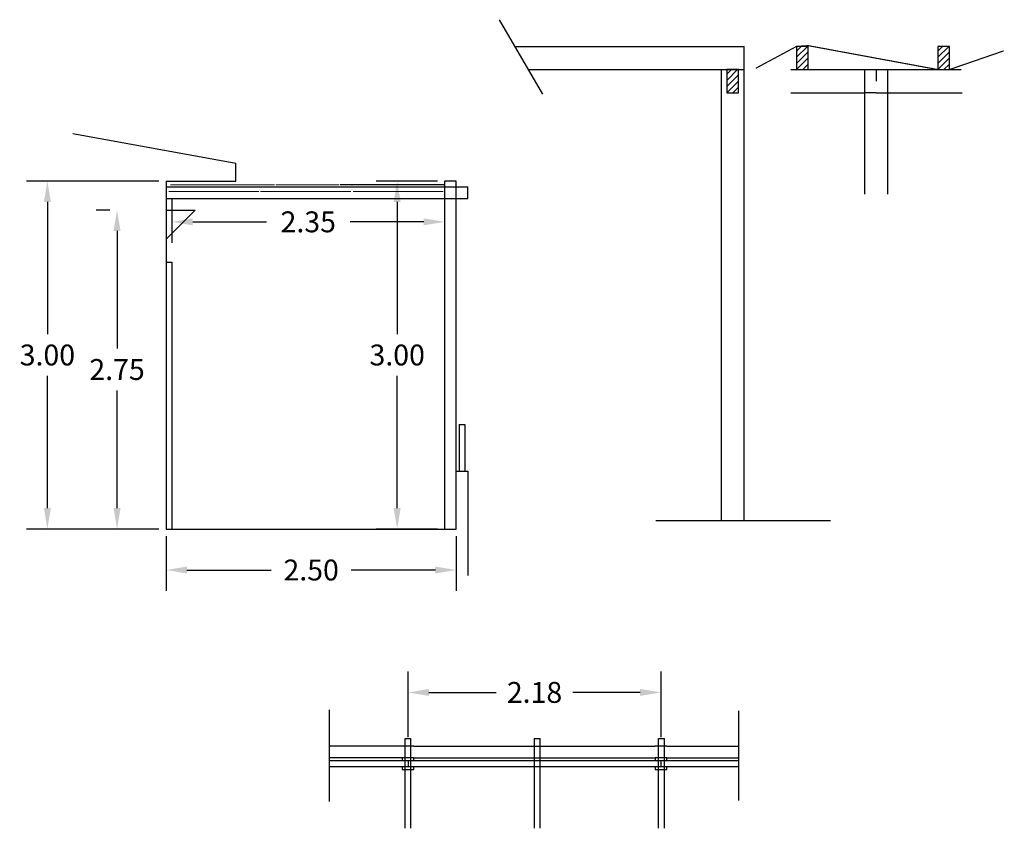
# Model space of a CAD drawing. Extents: x -4421 to -4025, y 2951 to 3056.
# Drawn here: x -4287 to -4279, y 2951 to 2958 of the extents above; entities that cross this region are included whole.
import ezdxf

# ---------------------------------------------------------------- set-up
doc = ezdxf.new("R2010")
doc.units = 0
doc.header["$MEASUREMENT"] = 0
doc.linetypes.add('HIDDEN', pattern=[0.375, 0.25, -0.125])
doc.layers.add('COPERTURA', color=7, linetype='CONTINUOUS')
doc.dimstyles.get("Standard").update_dxf_attribs({"dimtxt": 0.18, "dimasz": 0.18, "dimexe": 0.18, "dimexo": 0.0625, "dimgap": 0.09, "dimtad": 0, "dimtih": 1, "dimtoh": 1, "dimdec": 4, "dimzin": 0, "dimdsep": 46, "dimtxsty": 'Standard', "dimcen": 0.09, "dimadec": 0, "dimazin": 0, "dimtfac": 1, "dimtdec": 4, "dimtofl": 0, "dimtmove": 0, "dimatfit": 3, "dimfxl": 0, "dimtolj": 1, "dimtzin": 0, "dimarcsym": 0})

# ---------------------------------------------------------------- blocks, each defined once
blk = doc.blocks.new('*D93')
at = {"layer": 'COPERTURA', "color": 0, "lineweight": -2}
for p, q in [((-4285.9801, 2956.8399), (-4287.1202, 2956.8399)), ((-4286.9402, 2956.6599), (-4286.9402, 2955.5199)), ((-4286.9402, 2954.0199), (-4286.9402, 2955.1599)), ((-4285.9801, 2953.8399), (-4287.1202, 2953.8399))]:
    blk.add_line(p, q, dxfattribs=at)
at = {"layer": 'COPERTURA', "color": 0}
for points in [[(-4286.9702, 2956.6599), (-4286.9102, 2956.6599), (-4286.9402, 2956.8399)], [(-4286.9702, 2954.0199), (-4286.9102, 2954.0199), (-4286.9402, 2953.8399)]]:
    blk.add_solid(points, dxfattribs=at)
at = {"layer": 'COPERTURA', "color": 0, "insert": (-4286.9402, 2955.3399), "char_height": 0.18, "attachment_point": 5}
blk.add_mtext('\\A1;3.00', dxfattribs=at)
blk = doc.blocks.new('*D94')
at = {"layer": 'COPERTURA', "color": 0, "lineweight": -2}
for p, q in [((-4286.4025, 2956.5899), (-4286.52, 2956.5899)), ((-4286.34, 2956.4099), (-4286.34, 2955.3949)), ((-4286.34, 2954.0199), (-4286.34, 2955.0349)), ((-4286.4025, 2953.8399), (-4286.52, 2953.8399))]:
    blk.add_line(p, q, dxfattribs=at)
at = {"layer": 'COPERTURA', "color": 0}
for points in [[(-4286.37, 2956.4099), (-4286.31, 2956.4099), (-4286.34, 2956.5899)], [(-4286.37, 2954.0199), (-4286.31, 2954.0199), (-4286.34, 2953.8399)]]:
    blk.add_solid(points, dxfattribs=at)
at = {"layer": 'COPERTURA', "color": 0, "insert": (-4286.34, 2955.2149), "char_height": 0.18, "attachment_point": 5}
blk.add_mtext('\\A1;2.75', dxfattribs=at)
blk = doc.blocks.new('*D96')
at = {"layer": 'COPERTURA', "color": 0, "lineweight": -2}
for p, q in [((-4283.5801, 2956.8399), (-4284.1064, 2956.8399)), ((-4283.9264, 2956.6599), (-4283.9264, 2955.5199)), ((-4283.9264, 2954.0199), (-4283.9264, 2955.1599)), ((-4283.5801, 2953.8399), (-4284.1064, 2953.8399))]:
    blk.add_line(p, q, dxfattribs=at)
at = {"layer": 'COPERTURA', "color": 0}
for points in [[(-4283.9564, 2956.6599), (-4283.8964, 2956.6599), (-4283.9264, 2956.8399)], [(-4283.9564, 2954.0199), (-4283.8964, 2954.0199), (-4283.9264, 2953.8399)]]:
    blk.add_solid(points, dxfattribs=at)
at = {"layer": 'COPERTURA', "color": 0, "insert": (-4283.9264, 2955.3399), "char_height": 0.18, "attachment_point": 5}
blk.add_mtext('\\A1;3.00', dxfattribs=at)
blk = doc.blocks.new('*D97')
at = {"layer": 'COPERTURA', "color": 0, "lineweight": -2}
for p, q in [((-4285.9176, 2953.7774), (-4285.9176, 2953.3063)), ((-4283.4176, 2953.7774), (-4283.4176, 2953.3063)), ((-4285.7376, 2953.4863), (-4285.0126, 2953.4863)), ((-4283.5976, 2953.4863), (-4284.3226, 2953.4863))]:
    blk.add_line(p, q, dxfattribs=at)
at = {"layer": 'COPERTURA', "color": 0}
for points in [[(-4285.7376, 2953.5163), (-4285.7376, 2953.4563), (-4285.9176, 2953.4863)], [(-4283.5976, 2953.5163), (-4283.5976, 2953.4563), (-4283.4176, 2953.4863)]]:
    blk.add_solid(points, dxfattribs=at)
at = {"layer": 'COPERTURA', "color": 0, "insert": (-4284.6676, 2953.4863), "char_height": 0.18, "attachment_point": 5}
blk.add_mtext('\\A1;2.50', dxfattribs=at)
blk = doc.blocks.new('*D99')
at = {"layer": 'COPERTURA', "color": 0, "lineweight": -2}
for p, q in [((-4283.833, 2952.0441), (-4283.833, 2952.6111)), ((-4281.653, 2952.0441), (-4281.653, 2952.6111)), ((-4283.653, 2952.4311), (-4283.073, 2952.4311)), ((-4281.833, 2952.4311), (-4282.413, 2952.4311))]:
    blk.add_line(p, q, dxfattribs=at)
at = {"layer": 'COPERTURA', "color": 0}
for points in [[(-4283.653, 2952.4611), (-4283.653, 2952.4011), (-4283.833, 2952.4311)], [(-4281.833, 2952.4611), (-4281.833, 2952.4011), (-4281.653, 2952.4311)]]:
    blk.add_solid(points, dxfattribs=at)
at = {"layer": 'COPERTURA', "color": 0, "insert": (-4282.743, 2952.4311), "char_height": 0.18, "attachment_point": 5}
blk.add_mtext('\\A1;2.18', dxfattribs=at)
blk = doc.blocks.new('*D100')
at = {"layer": 'COPERTURA', "color": 0, "lineweight": -2}
for p, q in [((-4285.8676, 2956.6274), (-4285.8676, 2956.3078)), ((-4283.5176, 2956.6274), (-4283.5176, 2956.3078)), ((-4285.6876, 2956.4878), (-4285.0526, 2956.4878)), ((-4283.6976, 2956.4878), (-4284.3326, 2956.4878))]:
    blk.add_line(p, q, dxfattribs=at)
at = {"layer": 'COPERTURA', "color": 0}
for points in [[(-4285.6876, 2956.5178), (-4285.6876, 2956.4578), (-4285.8676, 2956.4878)], [(-4283.6976, 2956.5178), (-4283.6976, 2956.4578), (-4283.5176, 2956.4878)]]:
    blk.add_solid(points, dxfattribs=at)
at = {"layer": 'COPERTURA', "color": 0, "insert": (-4284.6926, 2956.4878), "char_height": 0.18, "attachment_point": 5}
blk.add_mtext('\\A1;2.35', dxfattribs=at)

msp = doc.modelspace()

# ---------------------------------------------------------------- hatches: boundary and pattern name
at = {"layer": 'COPERTURA'}
h = msp.add_hatch(dxfattribs=at)
h.set_pattern_fill('ANSI31', color=256, scale=0.3, style=0)
h.set_pattern_definition([(45, (0.601546, 0.2), (-0.0265165043, 0.0265165043), [])])
h.paths.add_polyline_path([(-4280.48519, 2958.00046), (-4280.48519, 2957.80046), (-4280.38519, 2957.80046), (-4280.38519, 2958.00046)])
h = msp.add_hatch(dxfattribs=at)
h.set_pattern_fill('ANSI31', color=256, scale=0.3, style=0)
h.set_pattern_definition([(45, (1.818307, 0.2), (-0.0265165043, 0.0265165043), [])])
h.paths.add_polyline_path([(-4279.26843, 2958.00046), (-4279.26843, 2957.80046), (-4279.16843, 2957.80046), (-4279.16843, 2958.00046)])
h = msp.add_hatch(dxfattribs=at)
h.set_pattern_fill('ANSI31', color=256, scale=0.3, style=0)
h.paths.add_polyline_path([(-4281.08673, 2957.80046), (-4281.08673, 2957.60046), (-4280.98673, 2957.60046), (-4280.98673, 2957.80046)])

# ---------------------------------------------------------------- linework, layer by layer
for p, q in [((-4283.04757, 2958.23064), (-4282.67388, 2957.58947)), ((-4282.91341, 2958.00046), (-4280.93615, 2958.00046)), ((-4280.93615, 2953.91393), (-4280.93615, 2958.00046)), ((-4280.48519, 2958.00046), (-4280.48519, 2957.80046)), ((-4280.38519, 2957.80046), (-4280.38519, 2958.00046)), ((-4279.26843, 2958.00046), (-4279.26843, 2957.80046)), ((-4279.16843, 2957.80046), (-4279.16843, 2958.00046)), ((-4282.79685, 2957.80046), (-4280.93615, 2957.80046)), ((-4281.13615, 2957.80046), (-4281.13615, 2953.91393)), ((-4281.08673, 2957.80046), (-4281.08673, 2957.60046)), ((-4280.98673, 2957.60046), (-4280.98673, 2957.80046)), ((-4280.53512, 2957.80046), (-4279.06665, 2957.80046)), ((-4280.48519, 2957.80046), (-4280.38519, 2957.80046)), ((-4279.90089, 2957.80046), (-4279.90089, 2956.72529)), ((-4279.70089, 2957.80046), (-4279.70089, 2956.72529)), ((-4279.26843, 2957.80046), (-4279.16843, 2957.80046)), ((-4281.08673, 2957.60046), (-4280.98673, 2957.60046)), ((-4280.53512, 2957.60046), (-4279.90089, 2957.60046)), ((-4279.70089, 2957.60046), (-4279.05754, 2957.60046)), ((-4285.31756, 2956.98987), (-4286.72089, 2957.24642)), ((-4285.31756, 2956.83987), (-4285.31756, 2956.98987)), ((-4285.91756, 2956.83987), (-4285.91756, 2953.83987)), ((-4285.91756, 2956.83987), (-4285.31756, 2956.83987)), ((-4283.41756, 2956.83987), (-4283.51756, 2956.83987)), ((-4283.51756, 2956.83987), (-4283.51756, 2953.83987)), ((-4283.41756, 2953.83987), (-4283.41756, 2956.83987)), ((-4285.91756, 2956.78987), (-4283.51756, 2956.78987)), ((-4283.51756, 2956.78987), (-4283.41756, 2956.78987)), ((-4283.41756, 2956.78987), (-4283.31756, 2956.78987)), ((-4283.31756, 2956.68987), (-4283.31756, 2956.78987)), ((-4285.91756, 2956.68987), (-4283.51756, 2956.68987)), ((-4285.86756, 2956.68987), (-4285.86756, 2956.58987)), ((-4283.51756, 2956.68987), (-4283.41756, 2956.68987)), ((-4283.41756, 2956.68987), (-4283.31756, 2956.68987)), ((-4285.91756, 2956.58987), (-4285.66756, 2956.58987)), ((-4285.91756, 2956.33987), (-4285.66756, 2956.58987)), ((-4285.91756, 2956.58987), (-4285.86756, 2956.58987)), ((-4285.91756, 2956.13987), (-4285.86756, 2956.13987)), ((-4285.86756, 2956.13987), (-4285.86756, 2953.83987)), ((-4283.39264, 2954.73987), (-4283.34264, 2954.73987)), ((-4283.39264, 2954.73987), (-4283.39264, 2954.33987)), ((-4283.34264, 2954.73987), (-4283.34264, 2954.33987)), ((-4283.41756, 2953.83987), (-4283.41756, 2954.33987)), ((-4283.41756, 2954.33987), (-4283.31756, 2954.33987)), ((-4283.31756, 2954.33987), (-4283.31756, 2953.83987)), ((-4285.91756, 2953.83987), (-4283.41756, 2953.83987)), ((-4283.31756, 2953.83987), (-4283.31756, 2953.43996)), ((-4281.69782, 2953.91393), (-4280.19251, 2953.91393)), ((-4284.51291, 2952.2815), (-4284.51291, 2951.49118)), ((-4280.9852, 2952.27209), (-4280.9852, 2951.50059)), ((-4283.88298, 2951.96795), (-4284.51117, 2951.96795)), ((-4283.78298, 2951.96795), (-4283.88298, 2951.96795)), ((-4283.85866, 2951.25957), (-4283.85866, 2952.03311)), ((-4283.85866, 2952.03311), (-4283.80866, 2952.03311)), ((-4283.80866, 2951.25957), (-4283.80866, 2952.03311)), ((-4283.78298, 2951.96795), (-4281.70298, 2951.96795)), ((-4282.74426, 2951.25957), (-4282.74426, 2952.03311)), ((-4282.74426, 2952.03311), (-4282.69426, 2952.03311)), ((-4282.69426, 2951.25957), (-4282.69426, 2952.03311)), ((-4281.60298, 2951.96795), (-4281.70298, 2951.96795)), ((-4281.67462, 2951.25957), (-4281.67462, 2952.03311)), ((-4281.67462, 2952.03311), (-4281.62462, 2952.03311)), ((-4281.62462, 2951.25957), (-4281.62462, 2952.03311)), ((-4281.60298, 2951.96795), (-4280.9875, 2951.96795)), ((-4284.51291, 2951.84295), (-4280.9852, 2951.84295)), ((-4283.88298, 2951.86795), (-4284.51117, 2951.86795)), ((-4283.88298, 2951.86795), (-4283.88298, 2951.84295)), ((-4283.78298, 2951.86795), (-4283.88298, 2951.86795)), ((-4283.83298, 2951.84295), (-4283.83298, 2951.79295)), ((-4283.78298, 2951.86795), (-4281.70298, 2951.86795)), ((-4283.78298, 2951.84295), (-4283.78298, 2951.86795)), ((-4281.60298, 2951.86795), (-4281.70298, 2951.86795)), ((-4281.70298, 2951.86795), (-4281.70298, 2951.84295)), ((-4281.65298, 2951.79295), (-4281.65298, 2951.84295)), ((-4281.60298, 2951.86795), (-4280.9875, 2951.86795)), ((-4281.60298, 2951.84295), (-4281.60298, 2951.86795)), ((-4284.51291, 2951.79295), (-4280.9852, 2951.79295)), ((-4283.88298, 2951.79295), (-4283.88298, 2951.76795)), ((-4283.88298, 2951.76795), (-4283.78298, 2951.76795)), ((-4283.78298, 2951.76795), (-4283.78298, 2951.79295)), ((-4281.70298, 2951.79295), (-4281.70298, 2951.76795)), ((-4281.70298, 2951.76795), (-4281.60298, 2951.76795)), ((-4281.60298, 2951.76795), (-4281.60298, 2951.79295))]:
    msp.add_line(p, q, dxfattribs=at)
at = {"layer": 'COPERTURA', "linetype": 'HIDDEN', "ltscale": 0.1}
for p, q in [((-4279.80089, 2957.80046), (-4279.80089, 2957.60046)), ((-4279.80089, 2957.60046), (-4279.90089, 2957.60046)), ((-4279.80089, 2957.60046), (-4279.70089, 2957.60046))]:
    msp.add_line(p, q, dxfattribs=at)
at = {"layer": 'COPERTURA', "const_width": 0.01}
for points in [[(-4280.83667, 2957.81191), (-4280.48519, 2958.00046), (-4280.38519, 2958.00681), (-4279.26843, 2957.80046), (-4279.16843, 2957.80046), (-4278.70064, 2957.96183)], [(-4285.88139, 2956.8072), (-4284.98139, 2956.8072)], [(-4284.97469, 2956.80649), (-4284.42469, 2956.80649)], [(-4284.41775, 2956.80825), (-4283.51775, 2956.80825)], [(-4285.89667, 2956.74988), (-4285.11667, 2956.74988)], [(-4285.10427, 2956.74988), (-4284.32427, 2956.74988)], [(-4284.3082, 2956.74988), (-4283.5282, 2956.74988)]]:
    msp.add_lwpolyline(points, dxfattribs=at)
at = {"layer": 'COPERTURA'}
for points in [[(-4280.48519, 2958.00046), (-4280.48519, 2957.80046), (-4280.38519, 2957.80046), (-4280.38519, 2958.00046), (-4280.48519, 2958.00046)], [(-4279.26843, 2958.00046), (-4279.26843, 2957.80046), (-4279.16843, 2957.80046), (-4279.16843, 2958.00046), (-4279.26843, 2958.00046)], [(-4281.08673, 2957.80046), (-4281.08673, 2957.60046), (-4280.98673, 2957.60046), (-4280.98673, 2957.80046), (-4281.08673, 2957.80046)]]:
    msp.add_lwpolyline(points, dxfattribs=at)

# ---------------------------------------------------------------- dimensions: what is measured, and where the dimension line sits
for base, p1, p2, picture, middle in [((-4286.94023, 2956.83987), (-4285.91756, 2953.83987), (-4285.91756, 2956.83987), '*D93', (-4286.94023, 2955.33987)), ((-4283.92635, 2953.83987), (-4283.51756, 2956.83987), (-4283.51756, 2953.83987), '*D96', (-4283.92635, 2955.33987)), ((-4286.33999, 2953.83987), (-4286.33999, 2956.58987), (-4286.33999, 2953.83987), '*D94', (-4286.33999, 2955.21487))]:
    dim = msp.add_linear_dim(base=base, p1=p1, p2=p2, angle=90, dimstyle='Standard', override={"dimdec": 2}, dxfattribs=at)
    dim.commit()
    dim.dimension.update_dxf_attribs({"geometry": picture, "text_midpoint": middle})
for base, p1, p2, picture, middle in [((-4283.51756, 2956.48784), (-4285.86756, 2956.68987), (-4283.51756, 2956.68987), '*D100', (-4284.69256, 2956.48784)), ((-4283.41756, 2953.4863), (-4285.91756, 2953.83987), (-4283.41756, 2953.83987), '*D97', (-4284.66756, 2953.4863)), ((-4281.65298, 2952.43106), (-4283.83298, 2951.98156), (-4281.65298, 2951.98156), '*D99', (-4282.74298, 2952.43106))]:
    dim = msp.add_linear_dim(base=base, p1=p1, p2=p2, dimstyle='Standard', override={"dimdec": 2}, dxfattribs=at)
    dim.commit()
    dim.dimension.update_dxf_attribs({"geometry": picture, "text_midpoint": middle})

doc.saveas('drawing.dxf')
